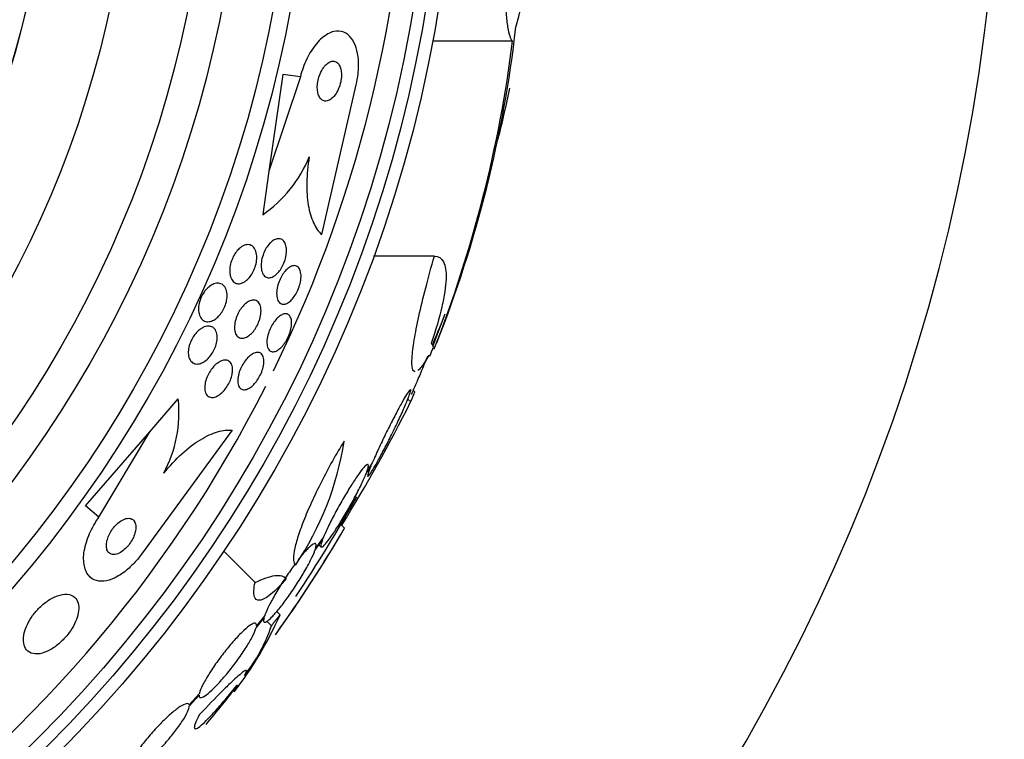
# Model space of a CAD drawing. Units: millimetres. Extents: x 0 to 1432, y 0 to 2123.
# Drawn here: x 1073 to 1092, y 1161 to 1175 of the extents above; entities that cross this region are included whole.
import ezdxf
from ezdxf import colors
from ezdxf.entities.mleader import LeaderData, LeaderLine
from ezdxf.math import Vec2, Vec3

# ---------------------------------------------------------------- set-up
doc = ezdxf.new("R2010")
doc.units = ezdxf.units.MM
doc.layers.add('DV1_Défaut', color=7, linetype='Continuous')
doc.layers.add('Défaut', color=7, linetype='Continuous')

# ---------------------------------------------------------------- blocks, each defined once
blk = doc.blocks.new('_DOT')
at = {"color": 0}
blk.add_line((0, 0), (-1, 0), dxfattribs=at)
at = {"color": 0, "const_width": 0.333}
blk.add_lwpolyline([(-0.1665, 0, 1), (0.1665, 0, 1)], format="xyb", close=True, dxfattribs=at)
blk = doc.blocks.new('SE')
at = {"layer": 'DV1_Défaut', "color": 7, "linetype": 'Continuous'}
for p, q in [((1082.533, 1174.51), (1080.964, 1174.51)), ((1078.031, 1173.857), (1077.757, 1171.959)), ((1078.373, 1173.808), (1077.757, 1171.959)), ((1078.373, 1173.808), (1078.031, 1173.857)), ((1078.79, 1170.715), (1079.466, 1173.65)), ((1077.757, 1171.959), (1077.634, 1171.107)), ((1080.999, 1170.293), (1079.809, 1170.293)), ((1081.207, 1169.152), (1080.966, 1168.536)), ((1080.997, 1168.477), (1080.97, 1168.477)), ((1080.618, 1167.629), (1080.587, 1167.66)), ((1075.42, 1166.848), (1075.979, 1167.492)), ((1080.535, 1167.433), (1080.479, 1167.489)), ((1074.163, 1165.398), (1075.42, 1166.848)), ((1074.424, 1165.172), (1075.42, 1166.848)), ((1077.035, 1166.878), (1075.258, 1164.448)), ((1079.782, 1166.241), (1079.677, 1166.069)), ((1079.655, 1166.014), (1079.755, 1166.176)), ((1074.424, 1165.172), (1074.163, 1165.398)), ((1079.239, 1164.957), (1079.166, 1165.029)), ((1078.656, 1164.519), (1078.803, 1164.726)), ((1078.825, 1164.781), (1078.67, 1164.564)), ((1077.484, 1163.892), (1076.87, 1164.506)), ((1078.735, 1164.63), (1078.775, 1164.59)), ((1077.503, 1163.006), (1077.66, 1163.202)), ((1077.674, 1163.246), (1077.509, 1163.04)), ((1077.973, 1163.258), (1077.908, 1163.323)), ((1077.805, 1163.045), (1077.717, 1163.132)), ((1076.392, 1161.717), (1076.192, 1161.493)), ((1076.195, 1161.469), (1076.386, 1161.684))]:
    blk.add_line(p, q, dxfattribs=at)
for radius in [26.834, 26.588, 26.346, 23.976, 23.645, 22.655, 22, 20.5, 18.906, 18.9, 18.5]:
    blk.add_circle((1054.591, 1179.462), radius, dxfattribs=at)
for centre, radius, start, end in [((1054.591, 1179.462), 37.5, 207.7153, 0), ((1054.591, 1179.462), 25.906, 333.8413, 0), ((1068.755, 1178.573), 14.351, 344.6847, 358.7003), ((1058.534, 1177.524), 24.218, 338.3624, 353.5004), ((1057.605, 1177.644), 25.124, 338.599, 352.8342), ((1054.591, 1179.462), 28.5, 346.0453, 348.1039), ((1076.206, 1173.19), 2.526, 304.4173, 337.938), ((1054.591, 1179.462), 28.575, 337.0709, 337.4617), ((1054.591, 1179.462), 25.906, 305.0972, 333.1055), ((1073.427, 1167.234), 2.565, 332.1462, 5.776), ((1052.858, 1181.309), 30.96, 328.2432, 333.372), ((1073.341, 1167.574), 5.959, 325.9831, 351.2268), ((1054.591, 1179.462), 28.5, 326.2223, 330.8297), ((1056.434, 1178.269), 26.406, 324.3224, 329.7264), ((1054.591, 1179.462), 28.6, 324.5491, 329.5496), ((1071.385, 1166.158), 7.198, 322.1837, 336.2404), ((1074.764, 1164.054), 3.203, 321.8103, 341.6429), ((1062.023, 1173.39), 19.001, 319.7378, 322.7201), ((1054.591, 1179.462), 28.6, 320.7829, 321.6354)]:
    blk.add_arc(centre, radius, start, end, dxfattribs=at)
for centre, major_axis, ratio, start_param, end_param in [((1054.591, 1168.477), (26.397, 0), 0.064138, 0.018902, 0.061127), ((1054.591, 1168.308), (26.334, 0), 0.021885, 0.036461, 0.056081), ((1059.054, 1183.925), (19.465, -19.465), 0.581075, 0.22234, 0.235043)]:
    blk.add_ellipse(centre, major_axis=major_axis, ratio=ratio, start_param=start_param, end_param=end_param, dxfattribs=at)
for points, knots in [([(1082.533, 1174.51), (1082.514, 1174.527), (1082.498, 1174.558), (1082.467, 1174.651), (1082.453, 1174.713), (1082.429, 1174.864), (1082.419, 1174.953), (1082.404, 1175.156), (1082.398, 1175.272), (1082.391, 1175.522), (1082.39, 1175.656), (1082.392, 1175.943), (1082.395, 1176.097), (1082.405, 1176.412), (1082.413, 1176.573), (1082.432, 1176.906), (1082.444, 1177.076), (1082.457, 1177.246)], [0, 0, 0, 0, 0.125, 0.125, 0.25, 0.25, 0.375, 0.375, 0.5, 0.5, 0.625, 0.625, 0.75, 0.75, 0.875, 0.875, 1, 1, 1, 1]), ([(1079.466, 1173.65), (1079.483, 1173.722), (1079.495, 1173.796), (1079.503, 1173.868), (1079.513, 1173.964), (1079.515, 1174.058), (1079.509, 1174.144), (1079.502, 1174.232), (1079.487, 1174.313), (1079.465, 1174.382), (1079.441, 1174.457), (1079.409, 1174.521), (1079.371, 1174.57), (1079.329, 1174.626), (1079.279, 1174.665), (1079.224, 1174.687), (1079.163, 1174.712), (1079.096, 1174.715), (1079.026, 1174.698), (1078.952, 1174.68), (1078.874, 1174.638), (1078.798, 1174.573), (1078.723, 1174.509), (1078.648, 1174.422), (1078.582, 1174.316), (1078.522, 1174.221), (1078.468, 1174.109), (1078.426, 1173.989), (1078.405, 1173.93), (1078.387, 1173.869), (1078.373, 1173.808)], [0, 0, 0, 0, 0.065933, 0.065933, 0.065933, 0.154083, 0.154083, 0.154083, 0.243302, 0.243302, 0.243302, 0.33982, 0.33982, 0.33982, 0.447963, 0.447963, 0.447963, 0.569064, 0.569064, 0.569064, 0.699217, 0.699217, 0.699217, 0.828143, 0.828143, 0.828143, 0.943868, 0.943868, 0.943868, 1, 1, 1, 1]), ([(1078.88, 1174.053), (1078.854, 1174.029), (1078.829, 1173.999), (1078.806, 1173.962), (1078.784, 1173.926), (1078.763, 1173.883), (1078.746, 1173.837), (1078.732, 1173.797), (1078.72, 1173.752), (1078.713, 1173.709), (1078.706, 1173.67), (1078.703, 1173.63), (1078.704, 1173.594), (1078.705, 1173.558), (1078.709, 1173.524), (1078.716, 1173.494), (1078.723, 1173.462), (1078.734, 1173.434), (1078.747, 1173.412), (1078.762, 1173.386), (1078.78, 1173.367), (1078.8, 1173.354), (1078.823, 1173.339), (1078.848, 1173.333), (1078.874, 1173.334), (1078.903, 1173.335), (1078.933, 1173.346), (1078.963, 1173.366), (1078.993, 1173.386), (1079.024, 1173.416), (1079.052, 1173.454), (1079.078, 1173.489), (1079.102, 1173.532), (1079.122, 1173.579), (1079.139, 1173.62), (1079.153, 1173.665), (1079.163, 1173.71), (1079.171, 1173.75), (1079.177, 1173.791), (1079.178, 1173.83), (1079.179, 1173.867), (1079.177, 1173.902), (1079.171, 1173.934), (1079.166, 1173.967), (1079.157, 1173.996), (1079.146, 1174.021), (1079.133, 1174.049), (1079.117, 1174.07), (1079.099, 1174.086), (1079.079, 1174.104), (1079.055, 1174.114), (1079.031, 1174.117), (1079.004, 1174.12), (1078.975, 1174.115), (1078.945, 1174.1), (1078.923, 1174.089), (1078.901, 1174.074), (1078.88, 1174.053)], [0, 0, 0, 0, 0.055235, 0.055235, 0.055235, 0.110883, 0.110883, 0.110883, 0.160564, 0.160564, 0.160564, 0.205132, 0.205132, 0.205132, 0.24895, 0.24895, 0.24895, 0.295706, 0.295706, 0.295706, 0.347991, 0.347991, 0.347991, 0.406973, 0.406973, 0.406973, 0.471357, 0.471357, 0.471357, 0.536594, 0.536594, 0.536594, 0.596609, 0.596609, 0.596609, 0.648346, 0.648346, 0.648346, 0.693906, 0.693906, 0.693906, 0.737628, 0.737628, 0.737628, 0.783335, 0.783335, 0.783335, 0.833831, 0.833831, 0.833831, 0.89075, 0.89075, 0.89075, 0.95371, 0.95371, 0.95371, 1, 1, 1, 1]), ([(1078.547, 1172.242), (1078.517, 1172.065), (1078.501, 1171.896), (1078.495, 1171.575), (1078.505, 1171.426), (1078.55, 1171.161), (1078.585, 1171.044), (1078.674, 1170.851), (1078.728, 1170.773), (1078.79, 1170.715)], [0, 0, 0, 0, 0.25, 0.25, 0.5, 0.5, 0.75, 0.75, 1, 1, 1, 1]), ([(1077.225, 1170.481), (1077.258, 1170.502), (1077.291, 1170.514), (1077.322, 1170.518), (1077.352, 1170.521), (1077.381, 1170.517), (1077.406, 1170.505), (1077.434, 1170.492), (1077.458, 1170.47), (1077.476, 1170.44), (1077.495, 1170.409), (1077.508, 1170.37), (1077.514, 1170.324), (1077.519, 1170.289), (1077.519, 1170.249), (1077.514, 1170.207), (1077.509, 1170.166), (1077.499, 1170.121), (1077.484, 1170.077), (1077.471, 1170.038), (1077.454, 1170), (1077.434, 1169.965), (1077.416, 1169.932), (1077.395, 1169.901), (1077.373, 1169.875), (1077.35, 1169.847), (1077.325, 1169.824), (1077.301, 1169.806), (1077.274, 1169.786), (1077.247, 1169.771), (1077.221, 1169.762), (1077.191, 1169.753), (1077.162, 1169.75), (1077.136, 1169.754), (1077.107, 1169.759), (1077.08, 1169.773), (1077.058, 1169.795), (1077.034, 1169.817), (1077.015, 1169.85), (1077.003, 1169.889), (1076.991, 1169.927), (1076.985, 1169.973), (1076.987, 1170.024), (1076.988, 1170.06), (1076.993, 1170.1), (1077.003, 1170.14), (1077.013, 1170.18), (1077.027, 1170.221), (1077.045, 1170.26), (1077.061, 1170.295), (1077.08, 1170.329), (1077.101, 1170.359), (1077.122, 1170.389), (1077.146, 1170.415), (1077.169, 1170.437), (1077.187, 1170.454), (1077.206, 1170.469), (1077.225, 1170.481)], [0, 0, 0, 0, 0.06023, 0.06023, 0.06023, 0.120138, 0.120138, 0.120138, 0.185975, 0.185975, 0.185975, 0.252905, 0.252905, 0.252905, 0.303834, 0.303834, 0.303834, 0.355149, 0.355149, 0.355149, 0.400537, 0.400537, 0.400537, 0.443162, 0.443162, 0.443162, 0.48733, 0.48733, 0.48733, 0.536279, 0.536279, 0.536279, 0.592148, 0.592148, 0.592148, 0.655192, 0.655192, 0.655192, 0.722344, 0.722344, 0.722344, 0.786997, 0.786997, 0.786997, 0.833654, 0.833654, 0.833654, 0.880565, 0.880565, 0.880565, 0.923563, 0.923563, 0.923563, 0.966304, 0.966304, 0.966304, 1, 1, 1, 1]), ([(1078.1, 1170.396), (1078.099, 1170.36), (1078.095, 1170.32), (1078.087, 1170.28), (1078.078, 1170.24), (1078.066, 1170.198), (1078.05, 1170.158), (1078.034, 1170.12), (1078.016, 1170.083), (1077.996, 1170.051), (1077.976, 1170.019), (1077.954, 1169.99), (1077.932, 1169.965), (1077.908, 1169.94), (1077.884, 1169.919), (1077.86, 1169.904), (1077.833, 1169.887), (1077.807, 1169.876), (1077.783, 1169.871), (1077.755, 1169.866), (1077.729, 1169.869), (1077.706, 1169.879), (1077.681, 1169.89), (1077.659, 1169.909), (1077.643, 1169.936), (1077.625, 1169.964), (1077.613, 1170.001), (1077.607, 1170.044), (1077.601, 1170.084), (1077.601, 1170.132), (1077.607, 1170.181), (1077.613, 1170.224), (1077.624, 1170.271), (1077.64, 1170.315), (1077.653, 1170.354), (1077.671, 1170.393), (1077.69, 1170.428), (1077.709, 1170.462), (1077.73, 1170.493), (1077.752, 1170.519), (1077.775, 1170.546), (1077.799, 1170.569), (1077.822, 1170.587), (1077.848, 1170.606), (1077.874, 1170.62), (1077.899, 1170.628), (1077.927, 1170.637), (1077.953, 1170.638), (1077.977, 1170.632), (1078.003, 1170.626), (1078.027, 1170.611), (1078.046, 1170.588), (1078.066, 1170.565), (1078.081, 1170.532), (1078.09, 1170.493), (1078.097, 1170.464), (1078.1, 1170.431), (1078.1, 1170.396)], [0, 0, 0, 0, 0.048119, 0.048119, 0.048119, 0.096483, 0.096483, 0.096483, 0.141759, 0.141759, 0.141759, 0.18578, 0.18578, 0.18578, 0.232104, 0.232104, 0.232104, 0.283392, 0.283392, 0.283392, 0.341082, 0.341082, 0.341082, 0.404487, 0.404487, 0.404487, 0.469818, 0.469818, 0.469818, 0.531093, 0.531093, 0.531093, 0.584283, 0.584283, 0.584283, 0.630602, 0.630602, 0.630602, 0.674335, 0.674335, 0.674335, 0.719561, 0.719561, 0.719561, 0.769288, 0.769288, 0.769288, 0.825334, 0.825334, 0.825334, 0.887571, 0.887571, 0.887571, 0.952851, 0.952851, 0.952851, 1, 1, 1, 1]), ([(1080.624, 1168.025), (1080.599, 1168.025), (1080.581, 1168.046), (1080.559, 1168.135), (1080.556, 1168.205), (1080.567, 1168.393), (1080.582, 1168.512), (1080.627, 1168.786), (1080.658, 1168.943), (1080.734, 1169.289), (1080.779, 1169.475), (1080.881, 1169.869), (1080.938, 1170.079), (1080.999, 1170.293)], [0, 0, 0, 0, 0.1553232, 0.1553232, 0.3242586, 0.3242586, 0.4931939, 0.4931939, 0.6621293, 0.6621293, 0.8310646, 0.8310646, 1, 1, 1, 1]), ([(1080.999, 1170.293), (1081.079, 1170.293), (1081.138, 1170.256), (1081.196, 1170.144), (1081.211, 1170.096), (1081.228, 1169.983), (1081.23, 1169.917), (1081.225, 1169.769), (1081.217, 1169.687), (1081.19, 1169.504), (1081.17, 1169.404), (1081.097, 1169.084), (1081.028, 1168.845), (1080.938, 1168.581)], [0, 0, 0, 0, 0.25, 0.25, 0.375, 0.375, 0.5, 0.5, 0.625, 0.625, 0.75, 0.75, 1, 1, 1, 1]), ([(1078.176, 1170.084), (1078.205, 1170.1), (1078.234, 1170.108), (1078.259, 1170.107), (1078.284, 1170.106), (1078.307, 1170.097), (1078.326, 1170.08), (1078.345, 1170.063), (1078.361, 1170.036), (1078.371, 1170.003), (1078.381, 1169.971), (1078.386, 1169.93), (1078.385, 1169.885), (1078.384, 1169.845), (1078.377, 1169.798), (1078.365, 1169.752), (1078.355, 1169.711), (1078.34, 1169.668), (1078.322, 1169.627), (1078.306, 1169.59), (1078.286, 1169.554), (1078.266, 1169.522), (1078.245, 1169.49), (1078.223, 1169.461), (1078.2, 1169.437), (1078.176, 1169.412), (1078.152, 1169.392), (1078.128, 1169.378), (1078.102, 1169.362), (1078.077, 1169.352), (1078.054, 1169.349), (1078.028, 1169.346), (1078.004, 1169.351), (1077.984, 1169.362), (1077.962, 1169.375), (1077.944, 1169.397), (1077.931, 1169.425), (1077.918, 1169.454), (1077.91, 1169.491), (1077.908, 1169.534), (1077.906, 1169.574), (1077.909, 1169.619), (1077.918, 1169.667), (1077.926, 1169.709), (1077.939, 1169.753), (1077.956, 1169.796), (1077.971, 1169.834), (1077.989, 1169.872), (1078.009, 1169.907), (1078.029, 1169.94), (1078.05, 1169.971), (1078.073, 1169.997), (1078.096, 1170.024), (1078.12, 1170.046), (1078.143, 1170.064), (1078.154, 1170.072), (1078.165, 1170.078), (1078.176, 1170.084)], [0, 0, 0, 0, 0.06045, 0.06045, 0.06045, 0.120712, 0.120712, 0.120712, 0.184089, 0.184089, 0.184089, 0.246391, 0.246391, 0.246391, 0.30315, 0.30315, 0.30315, 0.353251, 0.353251, 0.353251, 0.399203, 0.399203, 0.399203, 0.444631, 0.444631, 0.444631, 0.49262, 0.49262, 0.49262, 0.545332, 0.545332, 0.545332, 0.603625, 0.603625, 0.603625, 0.666247, 0.666247, 0.666247, 0.729382, 0.729382, 0.729382, 0.788117, 0.788117, 0.788117, 0.839959, 0.839959, 0.839959, 0.886556, 0.886556, 0.886556, 0.931589, 0.931589, 0.931589, 0.978478, 0.978478, 0.978478, 1, 1, 1, 1]), ([(1076.379, 1169.196), (1076.375, 1169.229), (1076.374, 1169.266), (1076.378, 1169.306), (1076.383, 1169.345), (1076.392, 1169.388), (1076.406, 1169.43), (1076.419, 1169.468), (1076.436, 1169.506), (1076.456, 1169.541), (1076.475, 1169.573), (1076.497, 1169.604), (1076.519, 1169.63), (1076.543, 1169.658), (1076.568, 1169.682), (1076.594, 1169.701), (1076.622, 1169.722), (1076.651, 1169.738), (1076.678, 1169.748), (1076.71, 1169.76), (1076.741, 1169.765), (1076.769, 1169.762), (1076.801, 1169.76), (1076.831, 1169.748), (1076.855, 1169.729), (1076.881, 1169.708), (1076.902, 1169.678), (1076.916, 1169.639), (1076.93, 1169.603), (1076.937, 1169.558), (1076.936, 1169.509), (1076.935, 1169.473), (1076.93, 1169.435), (1076.921, 1169.396), (1076.911, 1169.357), (1076.897, 1169.316), (1076.879, 1169.278), (1076.863, 1169.243), (1076.843, 1169.209), (1076.821, 1169.178), (1076.8, 1169.148), (1076.776, 1169.121), (1076.752, 1169.098), (1076.726, 1169.074), (1076.699, 1169.054), (1076.673, 1169.039), (1076.642, 1169.023), (1076.612, 1169.012), (1076.584, 1169.008), (1076.552, 1169.004), (1076.522, 1169.008), (1076.495, 1169.019), (1076.465, 1169.031), (1076.44, 1169.053), (1076.42, 1169.083), (1076.4, 1169.112), (1076.386, 1169.151), (1076.379, 1169.196)], [0, 0, 0, 0, 0.048889, 0.048889, 0.048889, 0.098146, 0.098146, 0.098146, 0.142699, 0.142699, 0.142699, 0.184507, 0.184507, 0.184507, 0.228135, 0.228135, 0.228135, 0.277025, 0.277025, 0.277025, 0.333434, 0.333434, 0.333434, 0.397519, 0.397519, 0.397519, 0.465714, 0.465714, 0.465714, 0.530749, 0.530749, 0.530749, 0.576861, 0.576861, 0.576861, 0.623219, 0.623219, 0.623219, 0.665783, 0.665783, 0.665783, 0.708217, 0.708217, 0.708217, 0.75433, 0.75433, 0.75433, 0.80689, 0.80689, 0.80689, 0.867254, 0.867254, 0.867254, 0.933981, 0.933981, 0.933981, 1, 1, 1, 1]), ([(1077.333, 1169.389), (1077.365, 1169.41), (1077.398, 1169.424), (1077.427, 1169.429), (1077.456, 1169.434), (1077.484, 1169.431), (1077.507, 1169.42), (1077.532, 1169.409), (1077.554, 1169.388), (1077.57, 1169.36), (1077.586, 1169.332), (1077.596, 1169.296), (1077.6, 1169.253), (1077.603, 1169.214), (1077.6, 1169.169), (1077.591, 1169.122), (1077.584, 1169.081), (1077.571, 1169.037), (1077.554, 1168.995), (1077.539, 1168.958), (1077.52, 1168.921), (1077.499, 1168.887), (1077.479, 1168.854), (1077.456, 1168.824), (1077.433, 1168.798), (1077.409, 1168.77), (1077.383, 1168.747), (1077.358, 1168.729), (1077.331, 1168.71), (1077.303, 1168.696), (1077.277, 1168.688), (1077.248, 1168.68), (1077.22, 1168.679), (1077.196, 1168.685), (1077.169, 1168.692), (1077.146, 1168.707), (1077.127, 1168.73), (1077.108, 1168.754), (1077.094, 1168.787), (1077.087, 1168.827), (1077.08, 1168.864), (1077.079, 1168.908), (1077.085, 1168.955), (1077.09, 1168.997), (1077.1, 1169.042), (1077.116, 1169.086), (1077.129, 1169.124), (1077.147, 1169.163), (1077.167, 1169.199), (1077.186, 1169.233), (1077.207, 1169.265), (1077.23, 1169.293), (1077.253, 1169.321), (1077.278, 1169.346), (1077.303, 1169.367), (1077.313, 1169.375), (1077.323, 1169.382), (1077.333, 1169.389)], [0, 0, 0, 0, 0.060221, 0.060221, 0.060221, 0.120184, 0.120184, 0.120184, 0.184672, 0.184672, 0.184672, 0.249252, 0.249252, 0.249252, 0.308164, 0.308164, 0.308164, 0.359069, 0.359069, 0.359069, 0.404434, 0.404434, 0.404434, 0.44849, 0.44849, 0.44849, 0.494861, 0.494861, 0.494861, 0.546175, 0.546175, 0.546175, 0.603831, 0.603831, 0.603831, 0.667107, 0.667107, 0.667107, 0.732212, 0.732212, 0.732212, 0.793238, 0.793238, 0.793238, 0.846269, 0.846269, 0.846269, 0.892547, 0.892547, 0.892547, 0.93631, 0.93631, 0.93631, 0.981585, 0.981585, 0.981585, 1, 1, 1, 1]), ([(1078.175, 1169.104), (1078.188, 1169.081), (1078.196, 1169.051), (1078.199, 1169.016), (1078.202, 1168.981), (1078.2, 1168.94), (1078.193, 1168.896), (1078.186, 1168.856), (1078.174, 1168.812), (1078.159, 1168.769), (1078.144, 1168.73), (1078.126, 1168.691), (1078.106, 1168.654), (1078.087, 1168.619), (1078.065, 1168.586), (1078.043, 1168.558), (1078.02, 1168.528), (1077.996, 1168.502), (1077.972, 1168.481), (1077.946, 1168.459), (1077.92, 1168.442), (1077.896, 1168.432), (1077.87, 1168.42), (1077.845, 1168.416), (1077.822, 1168.418), (1077.798, 1168.421), (1077.777, 1168.432), (1077.76, 1168.45), (1077.743, 1168.469), (1077.73, 1168.497), (1077.723, 1168.531), (1077.716, 1168.564), (1077.714, 1168.604), (1077.718, 1168.648), (1077.722, 1168.688), (1077.732, 1168.732), (1077.745, 1168.777), (1077.758, 1168.816), (1077.774, 1168.857), (1077.793, 1168.896), (1077.811, 1168.932), (1077.832, 1168.967), (1077.854, 1168.998), (1077.876, 1169.029), (1077.9, 1169.057), (1077.923, 1169.08), (1077.949, 1169.104), (1077.974, 1169.124), (1077.999, 1169.137), (1078.025, 1169.153), (1078.051, 1169.161), (1078.074, 1169.162), (1078.1, 1169.164), (1078.123, 1169.158), (1078.141, 1169.144), (1078.155, 1169.134), (1078.166, 1169.121), (1078.175, 1169.104)], [0, 0, 0, 0, 0.057098, 0.057098, 0.057098, 0.114508, 0.114508, 0.114508, 0.167171, 0.167171, 0.167171, 0.214882, 0.214882, 0.214882, 0.260727, 0.260727, 0.260727, 0.307881, 0.307881, 0.307881, 0.358761, 0.358761, 0.358761, 0.414715, 0.414715, 0.414715, 0.475409, 0.475409, 0.475409, 0.538193, 0.538193, 0.538193, 0.598656, 0.598656, 0.598656, 0.653275, 0.653275, 0.653275, 0.702062, 0.702062, 0.702062, 0.74792, 0.74792, 0.74792, 0.794272, 0.794272, 0.794272, 0.843857, 0.843857, 0.843857, 0.898382, 0.898382, 0.898382, 0.957991, 0.957991, 0.957991, 1, 1, 1, 1]), ([(1081.207, 1169.152), (1081.206, 1169.15), (1081.205, 1169.148), (1081.204, 1169.146), (1081.177, 1169.081), (1081.146, 1169.005), (1081.112, 1168.923), (1081.075, 1168.835), (1081.035, 1168.738), (1080.994, 1168.64), (1080.982, 1168.611), (1080.97, 1168.581), (1080.957, 1168.551)], [0, 0, 0, 0, 0.014151, 0.014151, 0.014151, 0.425373, 0.425373, 0.425373, 0.867599, 0.867599, 0.867599, 1, 1, 1, 1]), ([(1076.461, 1168.892), (1076.497, 1168.91), (1076.533, 1168.92), (1076.566, 1168.921), (1076.598, 1168.922), (1076.628, 1168.915), (1076.653, 1168.899), (1076.68, 1168.883), (1076.703, 1168.857), (1076.718, 1168.823), (1076.733, 1168.79), (1076.741, 1168.749), (1076.742, 1168.702), (1076.742, 1168.668), (1076.738, 1168.631), (1076.729, 1168.592), (1076.72, 1168.553), (1076.707, 1168.513), (1076.689, 1168.474), (1076.673, 1168.438), (1076.654, 1168.403), (1076.632, 1168.371), (1076.611, 1168.34), (1076.587, 1168.312), (1076.563, 1168.287), (1076.536, 1168.261), (1076.509, 1168.239), (1076.482, 1168.222), (1076.452, 1168.203), (1076.422, 1168.19), (1076.393, 1168.183), (1076.361, 1168.175), (1076.33, 1168.176), (1076.303, 1168.183), (1076.272, 1168.191), (1076.246, 1168.209), (1076.225, 1168.235), (1076.204, 1168.261), (1076.188, 1168.296), (1076.181, 1168.339), (1076.175, 1168.371), (1076.173, 1168.408), (1076.177, 1168.447), (1076.181, 1168.487), (1076.191, 1168.53), (1076.205, 1168.572), (1076.218, 1168.61), (1076.236, 1168.648), (1076.256, 1168.683), (1076.275, 1168.716), (1076.297, 1168.748), (1076.32, 1168.775), (1076.344, 1168.804), (1076.37, 1168.829), (1076.395, 1168.849), (1076.417, 1168.866), (1076.439, 1168.881), (1076.461, 1168.892)], [0, 0, 0, 0, 0.063557, 0.063557, 0.063557, 0.126878, 0.126878, 0.126878, 0.194388, 0.194388, 0.194388, 0.259343, 0.259343, 0.259343, 0.306277, 0.306277, 0.306277, 0.353468, 0.353468, 0.353468, 0.396674, 0.396674, 0.396674, 0.439447, 0.439447, 0.439447, 0.485569, 0.485569, 0.485569, 0.537792, 0.537792, 0.537792, 0.5975, 0.5975, 0.5975, 0.663455, 0.663455, 0.663455, 0.730549, 0.730549, 0.730549, 0.781044, 0.781044, 0.781044, 0.831936, 0.831936, 0.831936, 0.87679, 0.87679, 0.87679, 0.918949, 0.918949, 0.918949, 0.962908, 0.962908, 0.962908, 1, 1, 1, 1]), ([(1077.437, 1168.377), (1077.468, 1168.395), (1077.499, 1168.405), (1077.526, 1168.406), (1077.553, 1168.408), (1077.578, 1168.401), (1077.598, 1168.387), (1077.618, 1168.372), (1077.634, 1168.349), (1077.645, 1168.318), (1077.654, 1168.288), (1077.659, 1168.251), (1077.656, 1168.209), (1077.654, 1168.171), (1077.647, 1168.128), (1077.634, 1168.084), (1077.623, 1168.045), (1077.607, 1168.004), (1077.588, 1167.965), (1077.57, 1167.929), (1077.55, 1167.893), (1077.528, 1167.861), (1077.505, 1167.829), (1077.481, 1167.8), (1077.457, 1167.775), (1077.431, 1167.748), (1077.404, 1167.726), (1077.379, 1167.71), (1077.351, 1167.692), (1077.323, 1167.68), (1077.298, 1167.675), (1077.27, 1167.669), (1077.245, 1167.671), (1077.223, 1167.681), (1077.2, 1167.691), (1077.181, 1167.71), (1077.168, 1167.736), (1077.154, 1167.762), (1077.146, 1167.797), (1077.145, 1167.837), (1077.144, 1167.873), (1077.148, 1167.916), (1077.158, 1167.96), (1077.167, 1168), (1077.181, 1168.042), (1077.199, 1168.082), (1077.215, 1168.12), (1077.234, 1168.157), (1077.256, 1168.19), (1077.277, 1168.224), (1077.3, 1168.255), (1077.324, 1168.282), (1077.349, 1168.31), (1077.375, 1168.334), (1077.401, 1168.353), (1077.413, 1168.362), (1077.425, 1168.37), (1077.437, 1168.377)], [0, 0, 0, 0, 0.061356, 0.061356, 0.061356, 0.122567, 0.122567, 0.122567, 0.18607, 0.18607, 0.18607, 0.247333, 0.247333, 0.247333, 0.302469, 0.302469, 0.302469, 0.351338, 0.351338, 0.351338, 0.396917, 0.396917, 0.396917, 0.442756, 0.442756, 0.442756, 0.491728, 0.491728, 0.491728, 0.545728, 0.545728, 0.545728, 0.605195, 0.605195, 0.605195, 0.668285, 0.668285, 0.668285, 0.730731, 0.730731, 0.730731, 0.7879, 0.7879, 0.7879, 0.838283, 0.838283, 0.838283, 0.884239, 0.884239, 0.884239, 0.929495, 0.929495, 0.929495, 0.977257, 0.977257, 0.977257, 1, 1, 1, 1]), ([(1077.037, 1167.998), (1077.032, 1167.963), (1077.023, 1167.926), (1077.01, 1167.89), (1076.997, 1167.853), (1076.98, 1167.815), (1076.96, 1167.78), (1076.941, 1167.745), (1076.919, 1167.712), (1076.896, 1167.683), (1076.872, 1167.653), (1076.847, 1167.626), (1076.821, 1167.604), (1076.793, 1167.58), (1076.765, 1167.56), (1076.737, 1167.547), (1076.707, 1167.531), (1076.677, 1167.523), (1076.65, 1167.521), (1076.62, 1167.52), (1076.593, 1167.526), (1076.57, 1167.54), (1076.547, 1167.555), (1076.527, 1167.58), (1076.514, 1167.611), (1076.502, 1167.642), (1076.496, 1167.681), (1076.497, 1167.724), (1076.498, 1167.763), (1076.505, 1167.807), (1076.517, 1167.851), (1076.528, 1167.89), (1076.544, 1167.93), (1076.563, 1167.968), (1076.581, 1168.004), (1076.602, 1168.038), (1076.624, 1168.069), (1076.647, 1168.1), (1076.672, 1168.129), (1076.697, 1168.153), (1076.724, 1168.179), (1076.752, 1168.2), (1076.779, 1168.216), (1076.809, 1168.234), (1076.839, 1168.246), (1076.866, 1168.251), (1076.897, 1168.257), (1076.926, 1168.255), (1076.95, 1168.245), (1076.976, 1168.235), (1076.998, 1168.215), (1077.014, 1168.188), (1077.029, 1168.161), (1077.039, 1168.125), (1077.042, 1168.084), (1077.043, 1168.058), (1077.042, 1168.028), (1077.037, 1167.998)], [0, 0, 0, 0, 0.045047, 0.045047, 0.045047, 0.090202, 0.090202, 0.090202, 0.134172, 0.134172, 0.134172, 0.179599, 0.179599, 0.179599, 0.229399, 0.229399, 0.229399, 0.285386, 0.285386, 0.285386, 0.347542, 0.347542, 0.347542, 0.412919, 0.412919, 0.412919, 0.475816, 0.475816, 0.475816, 0.531211, 0.531211, 0.531211, 0.578954, 0.578954, 0.578954, 0.622925, 0.622925, 0.622925, 0.667429, 0.667429, 0.667429, 0.715756, 0.715756, 0.715756, 0.770075, 0.770075, 0.770075, 0.830875, 0.830875, 0.830875, 0.895857, 0.895857, 0.895857, 0.959734, 0.959734, 0.959734, 1, 1, 1, 1]), ([(1080.865, 1168.329), (1080.864, 1168.327), (1080.863, 1168.325), (1080.862, 1168.323), (1080.817, 1168.215), (1080.773, 1168.109), (1080.733, 1168.014), (1080.694, 1167.921), (1080.658, 1167.835), (1080.629, 1167.767), (1080.602, 1167.703), (1080.581, 1167.652), (1080.567, 1167.619), (1080.555, 1167.59), (1080.548, 1167.575), (1080.549, 1167.577), (1080.55, 1167.577), (1080.55, 1167.577), (1080.55, 1167.578)], [0, 0, 0, 0, 0.005329, 0.005329, 0.005329, 0.268768, 0.268768, 0.268768, 0.526165, 0.526165, 0.526165, 0.765585, 0.765585, 0.765585, 0.985194, 0.985194, 0.985194, 1, 1, 1, 1]), ([(1080.884, 1168.341), (1080.829, 1168.242), (1080.78, 1168.166), (1080.716, 1168.086), (1080.696, 1168.065), (1080.678, 1168.051)], [0, 0, 0, 0, 0.664627, 0.664627, 1, 1, 1, 1]), ([(1079.755, 1166.176), (1079.748, 1166.159), (1079.742, 1166.144), (1079.736, 1166.13), (1079.714, 1166.073), (1079.699, 1166.029), (1079.693, 1166.003), (1079.688, 1165.979), (1079.69, 1165.969), (1079.7, 1165.976), (1079.71, 1165.982), (1079.727, 1166.004), (1079.751, 1166.039), (1079.774, 1166.073), (1079.803, 1166.122), (1079.837, 1166.18), (1079.871, 1166.239), (1079.911, 1166.31), (1079.952, 1166.387), (1079.995, 1166.467), (1080.042, 1166.556), (1080.088, 1166.646), (1080.136, 1166.741), (1080.185, 1166.841), (1080.231, 1166.937), (1080.279, 1167.036), (1080.325, 1167.134), (1080.365, 1167.223), (1080.406, 1167.313), (1080.442, 1167.395), (1080.469, 1167.464), (1080.488, 1167.509), (1080.503, 1167.55), (1080.514, 1167.582), (1080.529, 1167.624), (1080.537, 1167.653), (1080.537, 1167.668), (1080.538, 1167.682), (1080.53, 1167.682), (1080.516, 1167.666), (1080.502, 1167.651), (1080.481, 1167.62), (1080.454, 1167.578), (1080.427, 1167.535), (1080.395, 1167.48), (1080.359, 1167.416), (1080.322, 1167.349), (1080.281, 1167.272), (1080.238, 1167.19), (1080.193, 1167.104), (1080.145, 1167.011), (1080.099, 1166.918), (1080.05, 1166.82), (1080.001, 1166.719), (1079.956, 1166.624), (1079.909, 1166.526), (1079.865, 1166.431), (1079.828, 1166.347), (1079.811, 1166.309), (1079.796, 1166.274), (1079.782, 1166.241)], [0, 0, 0, 0, 0.014264, 0.014264, 0.014264, 0.070516, 0.070516, 0.070516, 0.123623, 0.123623, 0.123623, 0.174494, 0.174494, 0.174494, 0.224857, 0.224857, 0.224857, 0.276456, 0.276456, 0.276456, 0.330533, 0.330533, 0.330533, 0.387465, 0.387465, 0.387465, 0.446484, 0.446484, 0.446484, 0.50573, 0.50573, 0.50573, 0.545252, 0.545252, 0.545252, 0.59673, 0.59673, 0.59673, 0.648299, 0.648299, 0.648299, 0.698715, 0.698715, 0.698715, 0.749196, 0.749196, 0.749196, 0.801456, 0.801456, 0.801456, 0.856522, 0.856522, 0.856522, 0.91437, 0.91437, 0.91437, 0.973746, 0.973746, 0.973746, 1, 1, 1, 1]), ([(1075.695, 1166.036), (1075.81, 1166.178), (1075.929, 1166.305), (1076.173, 1166.528), (1076.295, 1166.621), (1076.531, 1166.766), (1076.644, 1166.817), (1076.853, 1166.878), (1076.95, 1166.888), (1077.035, 1166.878)], [0, 0, 0, 0, 0.25, 0.25, 0.5, 0.5, 0.75, 0.75, 1, 1, 1, 1]), ([(1079.231, 1166.665), (1079.153, 1166.539), (1079.076, 1166.409), (1078.925, 1166.139), (1078.852, 1166.002), (1078.715, 1165.731), (1078.65, 1165.595), (1078.533, 1165.337), (1078.48, 1165.213), (1078.387, 1164.977), (1078.349, 1164.869), (1078.287, 1164.672), (1078.264, 1164.583), (1078.223, 1164.36), (1078.232, 1164.265), (1078.281, 1164.24)], [0, 0, 0, 0, 0.125, 0.125, 0.25, 0.25, 0.375, 0.375, 0.5, 0.5, 0.625, 0.625, 0.75, 0.75, 1, 1, 1, 1]), ([(1079.677, 1166.069), (1079.695, 1166.119), (1079.705, 1166.158), (1079.707, 1166.182), (1079.709, 1166.206), (1079.701, 1166.216), (1079.686, 1166.209), (1079.67, 1166.203), (1079.646, 1166.182), (1079.616, 1166.147), (1079.586, 1166.113), (1079.55, 1166.066), (1079.509, 1166.008), (1079.468, 1165.95), (1079.422, 1165.881), (1079.375, 1165.806), (1079.326, 1165.729), (1079.274, 1165.644), (1079.224, 1165.558), (1079.171, 1165.468), (1079.119, 1165.375), (1079.07, 1165.285), (1079.02, 1165.192), (1078.973, 1165.101), (1078.932, 1165.018), (1078.891, 1164.934), (1078.856, 1164.856), (1078.829, 1164.792), (1078.828, 1164.789), (1078.826, 1164.785), (1078.825, 1164.781)], [0, 0, 0, 0, 0.109455, 0.109455, 0.109455, 0.21921, 0.21921, 0.21921, 0.325956, 0.325956, 0.325956, 0.430572, 0.430572, 0.430572, 0.53598, 0.53598, 0.53598, 0.644654, 0.644654, 0.644654, 0.757785, 0.757785, 0.757785, 0.87478, 0.87478, 0.87478, 0.993264, 0.993264, 0.993264, 1, 1, 1, 1]), ([(1078.803, 1164.726), (1078.785, 1164.676), (1078.774, 1164.637), (1078.772, 1164.613), (1078.771, 1164.59), (1078.778, 1164.58), (1078.793, 1164.587), (1078.809, 1164.593), (1078.832, 1164.614), (1078.863, 1164.649), (1078.892, 1164.683), (1078.929, 1164.731), (1078.97, 1164.788), (1079.011, 1164.846), (1079.058, 1164.915), (1079.106, 1164.99), (1079.155, 1165.067), (1079.207, 1165.152), (1079.257, 1165.238), (1079.31, 1165.327), (1079.362, 1165.42), (1079.411, 1165.51), (1079.461, 1165.603), (1079.508, 1165.694), (1079.549, 1165.777), (1079.59, 1165.861), (1079.625, 1165.939), (1079.651, 1166.003), (1079.652, 1166.006), (1079.654, 1166.01), (1079.655, 1166.014)], [0, 0, 0, 0, 0.109417, 0.109417, 0.109417, 0.219125, 0.219125, 0.219125, 0.325942, 0.325942, 0.325942, 0.430734, 0.430734, 0.430734, 0.536278, 0.536278, 0.536278, 0.644949, 0.644949, 0.644949, 0.757955, 0.757955, 0.757955, 0.874829, 0.874829, 0.874829, 0.993339, 0.993339, 0.993339, 1, 1, 1, 1]), ([(1075.258, 1164.448), (1075.206, 1164.377), (1075.149, 1164.309), (1075.089, 1164.248), (1075.023, 1164.18), (1074.952, 1164.12), (1074.883, 1164.072), (1074.812, 1164.022), (1074.741, 1163.984), (1074.675, 1163.959), (1074.603, 1163.931), (1074.534, 1163.917), (1074.473, 1163.917), (1074.404, 1163.917), (1074.343, 1163.935), (1074.293, 1163.966), (1074.237, 1164.002), (1074.193, 1164.056), (1074.165, 1164.125), (1074.134, 1164.198), (1074.12, 1164.29), (1074.124, 1164.394), (1074.128, 1164.495), (1074.151, 1164.611), (1074.192, 1164.73), (1074.229, 1164.837), (1074.282, 1164.95), (1074.347, 1165.057), (1074.371, 1165.096), (1074.397, 1165.135), (1074.424, 1165.172)], [0, 0, 0, 0, 0.078622, 0.078622, 0.078622, 0.166531, 0.166531, 0.166531, 0.256444, 0.256444, 0.256444, 0.354396, 0.354396, 0.354396, 0.464387, 0.464387, 0.464387, 0.587158, 0.587158, 0.587158, 0.717892, 0.717892, 0.717892, 0.845599, 0.845599, 0.845599, 0.958869, 0.958869, 0.958869, 1, 1, 1, 1]), ([(1074.73, 1164.99), (1074.704, 1164.96), (1074.679, 1164.926), (1074.658, 1164.891), (1074.638, 1164.857), (1074.62, 1164.821), (1074.606, 1164.787), (1074.592, 1164.751), (1074.582, 1164.715), (1074.576, 1164.682), (1074.569, 1164.645), (1074.568, 1164.611), (1074.571, 1164.581), (1074.575, 1164.547), (1074.585, 1164.518), (1074.6, 1164.495), (1074.617, 1164.471), (1074.64, 1164.454), (1074.668, 1164.445), (1074.695, 1164.437), (1074.729, 1164.437), (1074.766, 1164.447), (1074.799, 1164.457), (1074.836, 1164.474), (1074.873, 1164.5), (1074.904, 1164.521), (1074.937, 1164.55), (1074.967, 1164.582), (1074.994, 1164.61), (1075.02, 1164.643), (1075.042, 1164.677), (1075.064, 1164.709), (1075.083, 1164.744), (1075.098, 1164.777), (1075.114, 1164.813), (1075.126, 1164.849), (1075.134, 1164.882), (1075.143, 1164.919), (1075.147, 1164.954), (1075.147, 1164.985), (1075.146, 1165.02), (1075.139, 1165.05), (1075.127, 1165.075), (1075.114, 1165.103), (1075.095, 1165.124), (1075.07, 1165.137), (1075.045, 1165.15), (1075.013, 1165.154), (1074.978, 1165.149), (1074.945, 1165.145), (1074.908, 1165.131), (1074.87, 1165.109), (1074.837, 1165.09), (1074.803, 1165.064), (1074.771, 1165.033), (1074.757, 1165.019), (1074.743, 1165.005), (1074.73, 1164.99)], [0, 0, 0, 0, 0.045315, 0.045315, 0.045315, 0.090472, 0.090472, 0.090472, 0.137912, 0.137912, 0.137912, 0.191239, 0.191239, 0.191239, 0.251254, 0.251254, 0.251254, 0.316167, 0.316167, 0.316167, 0.38098, 0.38098, 0.38098, 0.439768, 0.439768, 0.439768, 0.490296, 0.490296, 0.490296, 0.535283, 0.535283, 0.535283, 0.579101, 0.579101, 0.579101, 0.625412, 0.625412, 0.625412, 0.676862, 0.676862, 0.676862, 0.734841, 0.734841, 0.734841, 0.798537, 0.798537, 0.798537, 0.86395, 0.86395, 0.86395, 0.92494, 0.92494, 0.92494, 0.977607, 0.977607, 0.977607, 1, 1, 1, 1]), ([(1077.66, 1163.202), (1077.649, 1163.162), (1077.648, 1163.134), (1077.656, 1163.121), (1077.665, 1163.109), (1077.683, 1163.11), (1077.71, 1163.127), (1077.737, 1163.143), (1077.773, 1163.173), (1077.814, 1163.216), (1077.855, 1163.258), (1077.903, 1163.313), (1077.954, 1163.376), (1078.005, 1163.439), (1078.061, 1163.511), (1078.116, 1163.588), (1078.172, 1163.666), (1078.23, 1163.75), (1078.284, 1163.834), (1078.34, 1163.92), (1078.394, 1164.008), (1078.443, 1164.09), (1078.492, 1164.175), (1078.536, 1164.256), (1078.572, 1164.328), (1078.609, 1164.401), (1078.637, 1164.466), (1078.656, 1164.517), (1078.656, 1164.518), (1078.656, 1164.518), (1078.656, 1164.519)], [0, 0, 0, 0, 0.111048, 0.111048, 0.111048, 0.222336, 0.222336, 0.222336, 0.331316, 0.331316, 0.331316, 0.438344, 0.438344, 0.438344, 0.545443, 0.545443, 0.545443, 0.654526, 0.654526, 0.654526, 0.766724, 0.766724, 0.766724, 0.881943, 0.881943, 0.881943, 0.998766, 0.998766, 0.998766, 1, 1, 1, 1]), ([(1078.67, 1164.564), (1078.681, 1164.604), (1078.683, 1164.633), (1078.675, 1164.647), (1078.667, 1164.66), (1078.649, 1164.66), (1078.622, 1164.644), (1078.596, 1164.629), (1078.561, 1164.599), (1078.519, 1164.557), (1078.479, 1164.515), (1078.431, 1164.461), (1078.38, 1164.399), (1078.365, 1164.379), (1078.349, 1164.359), (1078.332, 1164.338)], [0, 0, 0, 0, 0.235752, 0.235752, 0.235752, 0.472026, 0.472026, 0.472026, 0.703224, 0.703224, 0.703224, 0.930008, 0.930008, 0.930008, 1, 1, 1, 1]), ([(1078.27, 1164.256), (1078.253, 1164.233), (1078.236, 1164.21), (1078.22, 1164.187), (1078.164, 1164.109), (1078.106, 1164.025), (1078.052, 1163.942), (1077.996, 1163.855), (1077.941, 1163.768), (1077.893, 1163.685), (1077.843, 1163.6), (1077.799, 1163.518), (1077.762, 1163.446), (1077.725, 1163.373), (1077.696, 1163.307), (1077.677, 1163.255), (1077.676, 1163.252), (1077.675, 1163.249), (1077.674, 1163.246)], [0, 0, 0, 0, 0.065966, 0.065966, 0.065966, 0.28707, 0.28707, 0.28707, 0.514641, 0.514641, 0.514641, 0.748417, 0.748417, 0.748417, 0.985398, 0.985398, 0.985398, 1, 1, 1, 1]), ([(1078.096, 1163.967), (1078.041, 1163.902), (1077.988, 1163.844), (1077.887, 1163.741), (1077.838, 1163.696), (1077.749, 1163.624), (1077.708, 1163.596), (1077.635, 1163.557), (1077.602, 1163.546), (1077.519, 1163.538), (1077.484, 1163.567), (1077.453, 1163.686), (1077.459, 1163.777), (1077.484, 1163.892)], [0, 0, 0, 0, 0.125, 0.125, 0.25, 0.25, 0.375, 0.375, 0.5, 0.5, 0.75, 0.75, 1, 1, 1, 1]), ([(1077.484, 1163.892), (1077.641, 1163.97), (1077.771, 1164.014), (1077.976, 1164.04), (1078.052, 1164.02), (1078.096, 1163.967)], [0, 0, 0, 0, 0.5, 0.5, 1, 1, 1, 1]), ([(1073.26, 1163.4), (1073.211, 1163.352), (1073.164, 1163.298), (1073.124, 1163.242), (1073.084, 1163.186), (1073.049, 1163.128), (1073.022, 1163.071), (1072.994, 1163.013), (1072.973, 1162.955), (1072.96, 1162.902), (1072.946, 1162.843), (1072.94, 1162.787), (1072.943, 1162.739), (1072.947, 1162.684), (1072.961, 1162.636), (1072.984, 1162.598), (1073.01, 1162.556), (1073.047, 1162.525), (1073.093, 1162.508), (1073.141, 1162.489), (1073.2, 1162.485), (1073.265, 1162.496), (1073.327, 1162.507), (1073.397, 1162.532), (1073.469, 1162.572), (1073.531, 1162.606), (1073.597, 1162.653), (1073.659, 1162.708), (1073.713, 1162.756), (1073.766, 1162.812), (1073.811, 1162.87), (1073.854, 1162.924), (1073.893, 1162.981), (1073.924, 1163.038), (1073.955, 1163.096), (1073.98, 1163.154), (1073.998, 1163.208), (1074.016, 1163.267), (1074.026, 1163.323), (1074.028, 1163.373), (1074.03, 1163.429), (1074.022, 1163.479), (1074.005, 1163.52), (1073.986, 1163.566), (1073.955, 1163.602), (1073.915, 1163.626), (1073.873, 1163.651), (1073.819, 1163.664), (1073.758, 1163.661), (1073.698, 1163.659), (1073.628, 1163.641), (1073.556, 1163.609), (1073.491, 1163.58), (1073.422, 1163.538), (1073.356, 1163.485), (1073.323, 1163.46), (1073.291, 1163.431), (1073.26, 1163.4)], [0, 0, 0, 0, 0.044478, 0.044478, 0.044478, 0.088879, 0.088879, 0.088879, 0.134423, 0.134423, 0.134423, 0.184695, 0.184695, 0.184695, 0.241367, 0.241367, 0.241367, 0.304064, 0.304064, 0.304064, 0.369346, 0.369346, 0.369346, 0.431426, 0.431426, 0.431426, 0.485963, 0.485963, 0.485963, 0.533433, 0.533433, 0.533433, 0.577642, 0.577642, 0.577642, 0.62257, 0.62257, 0.62257, 0.671281, 0.671281, 0.671281, 0.725814, 0.725814, 0.725814, 0.786625, 0.786625, 0.786625, 0.8515, 0.8515, 0.8515, 0.915242, 0.915242, 0.915242, 0.972294, 0.972294, 0.972294, 1, 1, 1, 1]), ([(1076.386, 1161.684), (1076.384, 1161.654), (1076.393, 1161.638), (1076.412, 1161.635), (1076.431, 1161.632), (1076.461, 1161.644), (1076.5, 1161.669), (1076.537, 1161.694), (1076.584, 1161.732), (1076.637, 1161.782), (1076.688, 1161.83), (1076.747, 1161.89), (1076.806, 1161.956), (1076.866, 1162.022), (1076.929, 1162.097), (1076.99, 1162.173), (1077.051, 1162.25), (1077.113, 1162.332), (1077.169, 1162.411), (1077.227, 1162.492), (1077.28, 1162.573), (1077.326, 1162.647), (1077.373, 1162.723), (1077.413, 1162.794), (1077.443, 1162.854), (1077.473, 1162.915), (1077.493, 1162.967), (1077.503, 1163.006)], [0, 0, 0, 0, 0.11235, 0.11235, 0.11235, 0.2249, 0.2249, 0.2249, 0.335615, 0.335615, 0.335615, 0.444364, 0.444364, 0.444364, 0.552512, 0.552512, 0.552512, 0.661621, 0.661621, 0.661621, 0.772839, 0.772839, 0.772839, 0.886473, 0.886473, 0.886473, 1, 1, 1, 1]), ([(1077.509, 1163.04), (1077.512, 1163.071), (1077.504, 1163.089), (1077.485, 1163.092), (1077.467, 1163.096), (1077.437, 1163.085), (1077.4, 1163.061), (1077.362, 1163.037), (1077.316, 1163), (1077.263, 1162.951), (1077.212, 1162.904), (1077.154, 1162.845), (1077.095, 1162.779), (1077.036, 1162.713), (1076.973, 1162.639), (1076.912, 1162.563), (1076.85, 1162.486), (1076.789, 1162.404), (1076.733, 1162.325), (1076.675, 1162.244), (1076.621, 1162.163), (1076.575, 1162.088), (1076.527, 1162.012), (1076.487, 1161.941), (1076.456, 1161.879), (1076.425, 1161.817), (1076.404, 1161.764), (1076.393, 1161.724), (1076.393, 1161.722), (1076.392, 1161.719), (1076.392, 1161.717)], [0, 0, 0, 0, 0.111579, 0.111579, 0.111579, 0.223359, 0.223359, 0.223359, 0.333281, 0.333281, 0.333281, 0.441153, 0.441153, 0.441153, 0.548351, 0.548351, 0.548351, 0.656486, 0.656486, 0.656486, 0.766747, 0.766747, 0.766747, 0.879446, 0.879446, 0.879446, 0.993854, 0.993854, 0.993854, 1, 1, 1, 1]), ([(1077.277, 1162.07), (1077.318, 1162.137), (1077.328, 1162.17), (1077.297, 1162.167), (1077.279, 1162.158), (1077.227, 1162.121), (1077.194, 1162.094), (1077.113, 1162.024), (1077.067, 1161.981), (1076.96, 1161.88), (1076.9, 1161.821), (1076.705, 1161.626), (1076.555, 1161.471), (1076.39, 1161.295)], [0, 0, 0, 0, 0.25, 0.25, 0.375, 0.375, 0.5, 0.5, 0.625, 0.625, 0.75, 0.75, 1, 1, 1, 1]), ([(1076.39, 1161.295), (1076.357, 1161.233), (1076.333, 1161.181), (1076.3, 1161.098), (1076.292, 1161.066), (1076.294, 1161.027), (1076.303, 1161.019), (1076.339, 1161.026), (1076.366, 1161.042), (1076.435, 1161.096), (1076.477, 1161.135), (1076.577, 1161.233), (1076.633, 1161.292), (1076.758, 1161.43), (1076.826, 1161.509), (1076.97, 1161.679), (1077.045, 1161.771), (1077.125, 1161.87)], [0, 0, 0, 0, 0.125, 0.125, 0.25, 0.25, 0.375, 0.375, 0.5, 0.5, 0.625, 0.625, 0.75, 0.75, 0.875, 0.875, 1, 1, 1, 1]), ([(1076.192, 1161.493), (1076.185, 1161.513), (1076.166, 1161.52), (1076.136, 1161.514), (1076.107, 1161.508), (1076.066, 1161.489), (1076.017, 1161.457), (1075.968, 1161.426), (1075.91, 1161.381), (1075.848, 1161.328), (1075.787, 1161.276), (1075.72, 1161.213), (1075.652, 1161.145), (1075.586, 1161.078), (1075.517, 1161.004), (1075.451, 1160.93), (1075.386, 1160.856), (1075.322, 1160.779), (1075.266, 1160.705), (1075.208, 1160.631), (1075.156, 1160.558), (1075.114, 1160.493), (1075.071, 1160.426), (1075.036, 1160.365), (1075.013, 1160.315), (1074.989, 1160.265), (1074.976, 1160.223), (1074.975, 1160.195), (1074.975, 1160.194), (1074.975, 1160.192), (1074.975, 1160.191)], [0, 0, 0, 0, 0.112508, 0.112508, 0.112508, 0.225177, 0.225177, 0.225177, 0.336477, 0.336477, 0.336477, 0.445766, 0.445766, 0.445766, 0.553769, 0.553769, 0.553769, 0.661746, 0.661746, 0.661746, 0.770934, 0.770934, 0.770934, 0.88205, 0.88205, 0.88205, 0.995005, 0.995005, 0.995005, 1, 1, 1, 1]), ([(1074.979, 1160.168), (1074.987, 1160.149), (1075.007, 1160.143), (1075.037, 1160.15), (1075.068, 1160.157), (1075.109, 1160.178), (1075.159, 1160.211), (1075.208, 1160.243), (1075.266, 1160.288), (1075.329, 1160.342), (1075.39, 1160.395), (1075.458, 1160.459), (1075.525, 1160.527), (1075.592, 1160.594), (1075.661, 1160.668), (1075.726, 1160.743), (1075.791, 1160.818), (1075.855, 1160.895), (1075.911, 1160.968), (1075.968, 1161.042), (1076.019, 1161.114), (1076.061, 1161.179), (1076.104, 1161.245), (1076.138, 1161.305), (1076.16, 1161.354), (1076.182, 1161.402), (1076.194, 1161.441), (1076.195, 1161.469)], [0, 0, 0, 0, 0.113459, 0.113459, 0.113459, 0.227083, 0.227083, 0.227083, 0.339314, 0.339314, 0.339314, 0.449573, 0.449573, 0.449573, 0.558616, 0.558616, 0.558616, 0.667687, 0.667687, 0.667687, 0.777983, 0.777983, 0.777983, 0.890197, 0.890197, 0.890197, 1, 1, 1, 1])]:
    blk.add_open_spline(points, degree=3, knots=knots, dxfattribs=at)
for points in [[(1077.973, 1163.258), (1077.89, 1163.151), (1077.805, 1163.045)], [(1077.125, 1161.87), (1077.134, 1161.875), (1077.142, 1161.881)]]:
    blk.add_open_spline(points, degree=2, dxfattribs=at)

msp = doc.modelspace()

# ---------------------------------------------------------------- block references
at = {"layer": 'Défaut'}
msp.add_blockref('SE', (0, 0), dxfattribs=at)

# ---------------------------------------------------------------- leaders
at = {"layer": 'Défaut', "color": 7, "linetype": 'Continuous'}
ml = msp.add_multileader_mtext('Standard', dxfattribs=at)
ml.set_content('{\\pxsm0.9;\\fSolid Edge ISO|b1||i0||c0|p34;\\W1.;18/09/2019\\P}', color=256)
ml.set_leader_properties()
ml.set_arrow_properties(name='DOT')
ml.build(insert=Vec2(0, 0))
ml.multileader.update_dxf_attribs({"leader_type": 0, "dogleg_length": 0, "arrow_head_size": 12})
ctx = ml.context
ctx.base_point, ctx.char_height, ctx.arrow_head_size, ctx.landing_gap_size = Vec3(1101.246, 2115.421), 12, 12, 4.2
notes = []
notes.append((ctx, [(0, (0, 0, 0), (0, 0), (1, 0), 1, [])]))
ctx.mtext.insert = Vec3(1103.246, 2121.541)
for ctx, leaders in notes:
    for number, flags, end, landing, length, lines in leaders:
        leader = LeaderData()
        leader.index, (leader.has_last_leader_line, leader.has_dogleg_vector, leader.attachment_direction) = number, flags
        leader.last_leader_point, leader.dogleg_vector, leader.dogleg_length = Vec3(end), Vec3(landing), length
        for number, points, colour, breaks in lines:
            line = LeaderLine()
            line.index, line.vertices, line.color, line.breaks = number, Vec3.list(points), colors.encode_raw_color(colour), breaks
            leader.lines.append(line)
        ctx.leaders.append(leader)

doc.saveas('drawing.dxf')
